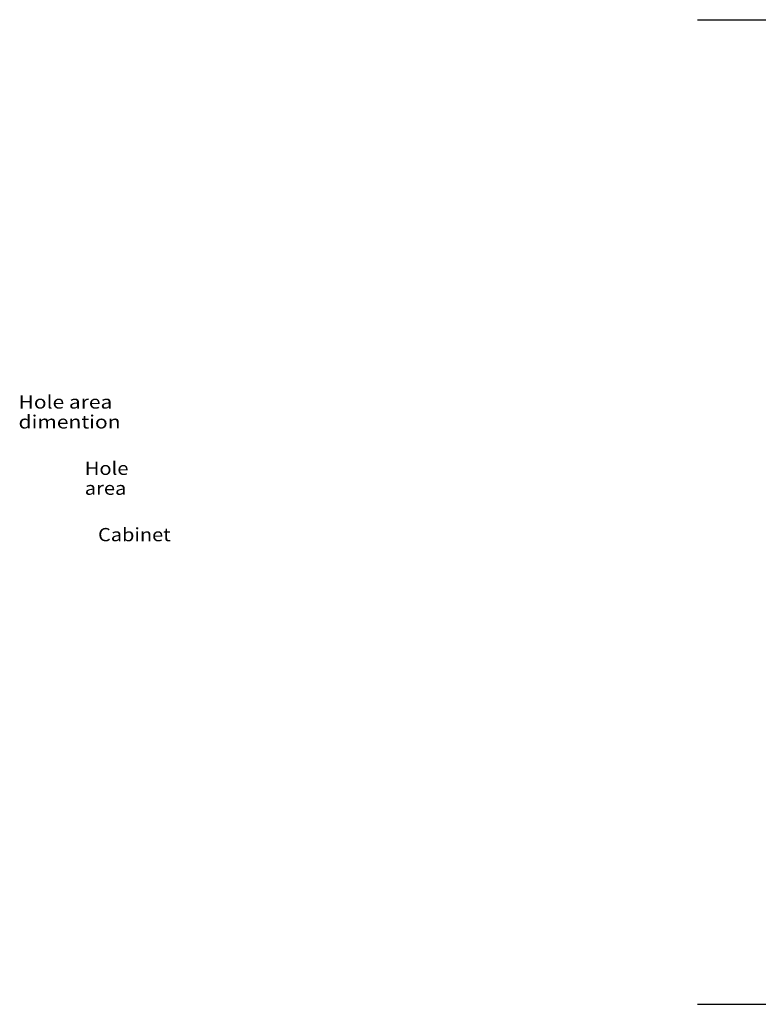
# Model space of a CAD drawing. Extents: x -421 to 202, y -445 to 148.
# Drawn here: x -421 to -199, y -445 to -148 of the extents above; entities that cross this region are included whole.
import ezdxf

# ---------------------------------------------------------------- set-up
doc = ezdxf.new("R2010")
doc.units = 0
doc.linetypes.add('NON_PLOTING', pattern=[0])
doc.layers.get('0').update_dxf_attribs({"linetype": 'CONTINUOUS'})
doc.layers.get('DEFPOINTS').update_dxf_attribs({"linetype": 'CONTINUOUS'})
doc.layers.add('CLASS1', color=7, linetype='CONTINUOUS')
doc.layers.add('枠', color=7, linetype='CONTINUOUS')

# ---------------------------------------------------------------- blocks, each defined once
blk = doc.blocks.new('MS_18')
at = {"color": 191, "linetype": 'CONTINUOUS', "insert": (-372.260692, 20), "char_height": 40, "attachment_point": 1, "line_spacing_factor": 0.9}
blk.add_mtext('\\W1.160896;\\A1;Hole area dimention', dxfattribs=at)
blk = doc.blocks.new('MS_17')
at = {"color": 25, "linetype": 'CONTINUOUS', "insert": (-172.6, 20), "char_height": 40, "attachment_point": 1, "line_spacing_factor": 0.9}
blk.add_mtext('\\W1.111111;\\A1;Hole area', dxfattribs=at)
blk = doc.blocks.new('MS_12')
at = {"color": 130, "linetype": 'CONTINUOUS', "insert": (-132.631579, 20), "char_height": 40, "attachment_point": 1, "line_spacing_factor": 0.9}
blk.add_mtext('\\W1.105263;\\A1;Cabinet', dxfattribs=at)
blk = doc.blocks.new('MS_19')
at = {"color": 31, "linetype": 'CONTINUOUS'}
blk.add_line((-217, -148.5), (-216.9, -148.5), dxfattribs=at)
at = {"layer": 'DEFPOINTS', "color": 31, "linetype": 'NON_PLOTING'}
blk.add_line((-217, -148.5), (202, -148.5), dxfattribs=at)
blk = doc.blocks.new('MS_2')
at = {"color": 31, "linetype": 'CONTINUOUS'}
blk.add_line((-217, -148.5), (-216.9, -148.5), dxfattribs=at)
at = {"layer": 'DEFPOINTS', "color": 31, "linetype": 'NON_PLOTING'}
blk.add_line((-217, -148.5), (202, -148.5), dxfattribs=at)

msp = doc.modelspace()

# ---------------------------------------------------------------- block references
at = {"layer": 'CLASS1', "color": 130, "linetype": 'ByBlock', "xscale": 0.1, "yscale": 0.1, "zscale": 0.1}
msp.add_blockref('MS_12', (-384.5071, -303.7698), dxfattribs=at)
at = {"layer": 'CLASS1', "color": 191, "linetype": 'ByBlock', "xscale": 0.1, "yscale": 0.1, "zscale": 0.1}
msp.add_blockref('MS_18', (-384.5071, -263.7698), dxfattribs=at)
at = {"layer": 'CLASS1', "linetype": 'ByBlock', "xscale": 0.1, "yscale": 0.1, "zscale": 0.1}
msp.add_blockref('MS_17', (-384.5071, -283.7698), dxfattribs=at)
at = {"layer": '枠', "linetype": 'ByBlock'}
for name, p in [('MS_2', (0, 0)), ('MS_19', (0, -296.9))]:
    msp.add_blockref(name, p, dxfattribs=at)

doc.saveas('drawing.dxf')
